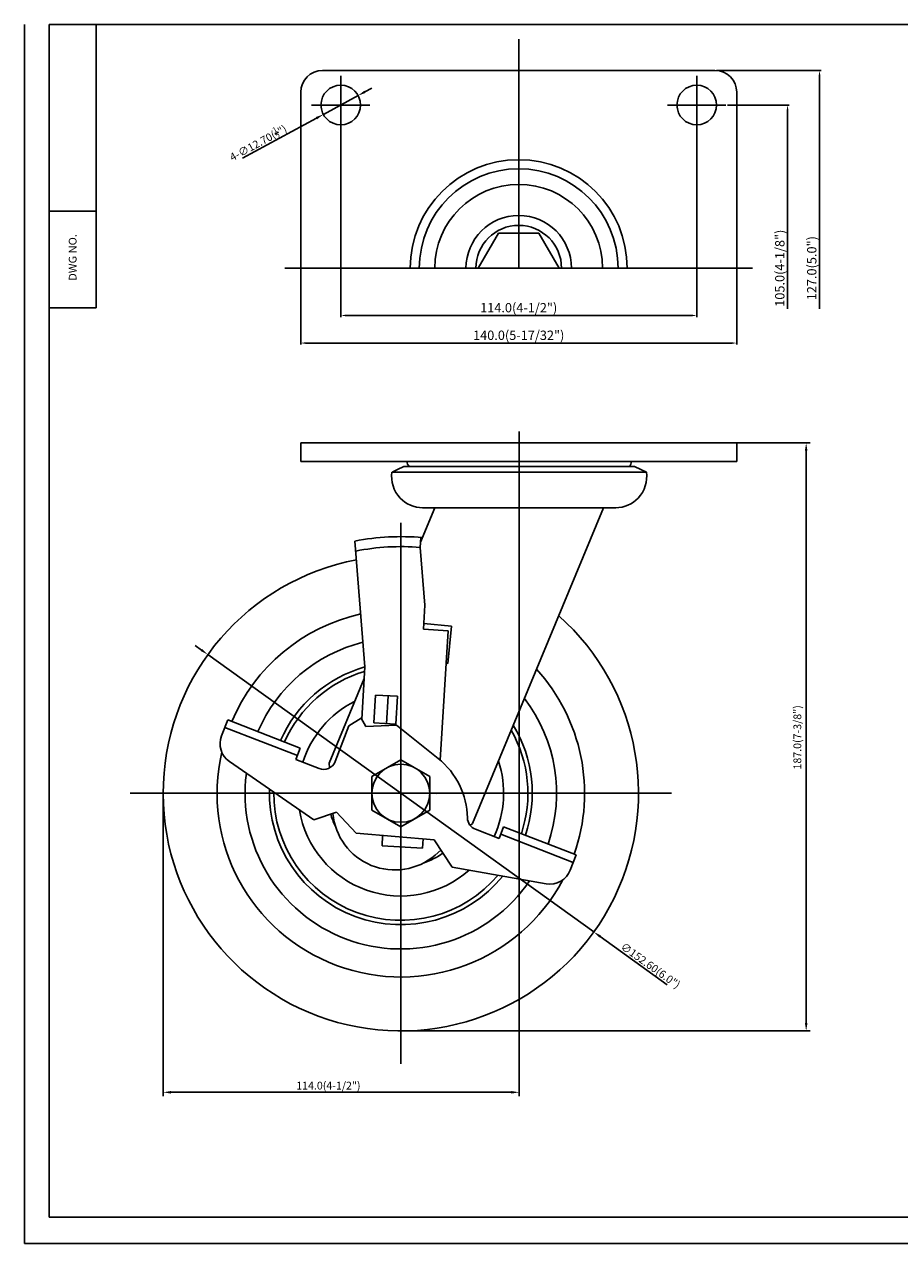
# Model space of a CAD drawing. Extents: x 8104 to 8666, y 134 to 525.
# Drawn here: x 8104 to 8385, y 134 to 525 of the extents above; entities that cross this region are included whole.
import ezdxf
from ezdxf.enums import TextEntityAlignment as Align

# ---------------------------------------------------------------- set-up
doc = ezdxf.new("R2010")
doc.units = 0
doc.layers.get('0').update_dxf_attribs({"linetype": 'CONTINUOUS'})
doc.layers.get('DEFPOINTS').update_dxf_attribs({"linetype": 'CONTINUOUS'})
doc.layers.add('1', color=4, linetype='CONTINUOUS')
doc.layers.add('3', color=3, linetype='CONTINUOUS')
doc.styles.add('HBRGD', font='ROMAND', dxfattribs={"height": 2.5, "bigfont": 'HBRGD'})
doc.styles.add('ROMANS', font='romans.shx')
doc.dimstyles.new('SAMSONG', dxfattribs={"dimtxt": 3, "dimasz": 1.5, "dimexe": 0.5, "dimexo": 0.5, "dimgap": 1, "dimtad": 1, "dimdec": 1, "dimzin": 0, "dimdsep": 46, "dimtxsty": 'Standard', "dimcen": 0, "dimclrd": 4, "dimclre": 4, "dimclrt": 7, "dimadec": 0, "dimazin": 2, "dimtm": 1e-09, "dimtfac": 1, "dimtdec": 1, "dimtmove": 0, "dimatfit": 3, "dimfxl": 0, "dimtolj": 1, "dimtzin": 0, "dimarcsym": 0})

# ---------------------------------------------------------------- blocks, each defined once
blk = doc.blocks.new('*D71')
at = {"color": 4, "lineweight": -2}
for p, q in [((8205.76, 498.86), (8205.76, 431.28)), ((8320.06, 498.86), (8320.06, 431.28)), ((8207.26, 431.78), (8318.56, 431.78))]:
    blk.add_line(p, q, dxfattribs=at)
at = {"color": 4}
for points in [[(8207.26, 432.03), (8207.26, 431.53), (8205.76, 431.78)], [(8318.56, 432.03), (8318.56, 431.53), (8320.06, 431.78)]]:
    blk.add_solid(points, dxfattribs=at)
at = {"layer": 'DEFPOINTS', "color": 0}
for p in [(8205.76, 499.36), (8320.06, 499.36), (8320.06, 431.78)]:
    blk.add_point(p, dxfattribs=at)
at = {"color": 7, "insert": (8262.91, 434.28), "char_height": 3, "attachment_point": 5}
blk.add_mtext('\\A1;114.0(4-1/2")', dxfattribs=at)
blk = doc.blocks.new('*D72')
at = {"color": 4, "lineweight": -2}
for p, q in [((8192.91, 447.43), (8192.91, 422.42)), ((8332.91, 447.43), (8332.91, 422.42)), ((8194.41, 422.92), (8331.41, 422.92))]:
    blk.add_line(p, q, dxfattribs=at)
at = {"color": 4}
for points in [[(8194.41, 423.17), (8194.41, 422.67), (8192.91, 422.92)], [(8331.41, 423.17), (8331.41, 422.67), (8332.91, 422.92)]]:
    blk.add_solid(points, dxfattribs=at)
at = {"layer": 'DEFPOINTS', "color": 0}
for p in [(8192.91, 447.93), (8332.91, 447.93), (8332.91, 422.92)]:
    blk.add_point(p, dxfattribs=at)
at = {"color": 7, "insert": (8262.91, 425.42), "char_height": 3, "attachment_point": 5}
blk.add_mtext('\\A1;140.0(5-17/32")', dxfattribs=at)

msp = doc.modelspace()

# ---------------------------------------------------------------- linework, layer by layer
for p, q in [((8199.91, 510.46), (8325.91, 510.46)), ((8192.91, 503.46), (8192.91, 446.96)), ((8332.91, 503.46), (8332.91, 446.96)), ((8256.41, 458.22), (8249.91, 446.96)), ((8269.41, 458.22), (8256.41, 458.22)), ((8275.91, 446.96), (8269.41, 458.22)), ((8127.2, 434.25), (8112.2, 434.25)), ((8192.91, 390.85), (8262.91, 390.85)), ((8192.91, 390.85), (8192.91, 384.85)), ((8332.91, 390.85), (8262.91, 390.85)), ((8332.91, 390.85), (8332.91, 384.85)), ((8192.91, 384.85), (8262.91, 384.85)), ((8332.91, 384.85), (8262.91, 384.85)), ((8222.23, 381.51), (8263.06, 381.51)), ((8223.98, 382.34), (8223.95, 382.32)), ((8226.06, 383.31), (8223.98, 382.34)), ((8263.06, 383.31), (8226.06, 383.31)), ((8263.06, 383.31), (8300.06, 383.31)), ((8303.9, 381.51), (8263.06, 381.51)), ((8300.06, 383.31), (8302.15, 382.34)), ((8302.15, 382.34), (8302.17, 382.32)), ((8231.41, 358.99), (8236, 370.06)), ((8232.06, 370.06), (8263.06, 370.06)), ((8248.1, 268.65), (8290.12, 370.06)), ((8294.06, 370.06), (8263.06, 370.06)), ((8231.31, 357.32), (8231.51, 360.51)), ((8213.52, 318.94), (8210.34, 359.34)), ((8232.77, 338.8), (8231.31, 357.32)), ((8232.29, 331.02), (8232.77, 338.8)), ((8232.4, 332.89), (8241.34, 332)), ((8232.29, 331.02), (8240.28, 330.53)), ((8237.73, 288.96), (8240.28, 330.53)), ((8240.15, 320.06), (8241.34, 332)), ((8212.49, 302.17), (8213.52, 318.94)), ((8239.64, 320.11), (8240.15, 320.06)), ((8202.02, 288.05), (8213.29, 315.26)), ((8216.42, 300.93), (8216.97, 309.91)), ((8216.97, 309.91), (8223.96, 309.49)), ((8220.42, 300.69), (8220.97, 309.67)), ((8223.41, 300.5), (8223.96, 309.49)), ((8167.5, 296.82), (8169.48, 301.93)), ((8169.48, 301.93), (8192.79, 292.89)), ((8208.42, 300.01), (8212.32, 302.48)), ((8213.82, 299.76), (8212.32, 302.48)), ((8168.54, 299.51), (8191.85, 290.47)), ((8203.98, 288.56), (8208.42, 300.01)), ((8213.82, 299.76), (8223.67, 300.23)), ((8216.42, 300.93), (8223.41, 300.5)), ((8223.67, 300.23), (8237.07, 289.51)), ((8191.34, 289.16), (8192.79, 292.89)), ((8170.04, 288.53), (8197.08, 269.78)), ((8191.34, 289.16), (8198.8, 286.27)), ((8202.02, 288.05), (8202.14, 286.48)), ((8229.12, 278.35), (8236.45, 278.33)), ((8204.45, 272.29), (8197.08, 269.78)), ((8210.73, 265.56), (8204.45, 272.29)), ((8248.1, 268.65), (8247.35, 268.01)), ((8249, 266.81), (8256.61, 263.86)), ((8256.61, 263.86), (8258.06, 267.59)), ((8258.06, 267.59), (8281.37, 258.56)), ((8210.73, 265.56), (8235.73, 263.38)), ((8219.02, 261.5), (8219.22, 264.82)), ((8232, 260.71), (8232.18, 263.69)), ((8235.73, 263.38), (8241.55, 254.68)), ((8257.12, 265.17), (8280.43, 256.13)), ((8219.02, 261.5), (8232, 260.71)), ((8237.95, 260.06), (8236.07, 258.46)), ((8279.47, 253.67), (8281.37, 258.56)), ((8271.72, 249.31), (8241.55, 254.68))]:
    msp.add_line(p, q)
at = {"color": 4}
for p, q in [((8326.41, 510.46), (8359.99, 510.46)), ((8359.49, 433.9), (8359.49, 508.96)), ((8211.34, 502.39), (8200.18, 496.34)), ((8213.54, 503.59), (8215.74, 504.78)), ((8329.91, 499.36), (8349.73, 499.36)), ((8349.23, 433.9), (8349.23, 497.86)), ((8174.24, 482.27), (8197.98, 495.14)), ((8320.69, 390.85), (8356.45, 390.85)), ((8355.2, 388.35), (8355.2, 204.55)), ((8161.08, 324.35), (8159.05, 325.81)), ((8163.11, 322.89), (8287.01, 233.81)), ((8138.21, 278.35), (8311.91, 278.35)), ((8148.76, 277.73), (8148.76, 181.08)), ((8263.06, 277.73), (8263.06, 181.08)), ((8310.58, 216.87), (8289.04, 232.35)), ((8225.69, 202.05), (8356.45, 202.05)), ((8151.26, 182.33), (8260.56, 182.33))]:
    msp.add_line(p, q, dxfattribs=at)
at = {"color": 4, "linetype": 'ByBlock'}
for p, q in [((8263.06, 394.55), (8263.06, 181.19)), ((8225.06, 365.2), (8225.06, 191.5))]:
    msp.add_line(p, q, dxfattribs=at)
at = {"color": 0}
for p, q in [((8223.95, 382.32), (8222.23, 381.51)), ((8302.17, 382.32), (8303.9, 381.51))]:
    msp.add_line(p, q, dxfattribs=at)
msp.add_lwpolyline([(8225.06, 267.6), (8215.75, 272.98), (8215.75, 283.73), (8225.06, 289.1), (8234.37, 283.73), (8234.37, 272.98)], close=True)
for centre, radius in [((8205.76, 499.36), 6.35), ((8320.06, 499.36), 6.35), ((8225.06, 278.35), 9.31)]:
    msp.add_circle(centre, radius)
for centre, radius, start, end in [((8199.91, 503.46), 7, 90, 180), ((8325.91, 503.46), 7, 0, 90), ((8262.91, 446.96), 34.83, 0, 180), ((8262.91, 446.96), 31.91, 0, 180), ((8262.91, 446.96), 26.92, 0, 180), ((8262.91, 446.96), 16.93, 0, 180), ((8262.91, 446.96), 13.75, 0, 180), ((8229.06, 384.85), 2, 180, 230.2146), ((8297.06, 384.85), 2, 309.7854, 0), ((8232.06, 380.01), 9.95, 223.4694, 270), ((8294.06, 380.01), 9.95, 270, 316.5306), ((8225.25, 281.36), 79.4, 85.102, 100.8213), ((8225.25, 281.36), 76.2, 85.4353, 101.0879), ((8225.06, 278.35), 76.3, 100.763, 48.3676), ((8225.06, 278.35), 59, 102.6104, 156.9696), ((8225.06, 278.35), 50, 104.083, 156.6382), ((8225.06, 278.35), 42.19, 105.8806, 156.236), ((8225.06, 278.35), 40.81, 106.5644, 156.1488), ((8225.06, 278.35), 59, 340.6504, 42.4238), ((8225.06, 278.35), 33, 116.745, 162.4676), ((8225.06, 278.35), 50, 340.9818, 37.494), ((8225.06, 278.35), 40.81, 341.4712, 29.7158), ((8225.06, 278.35), 42.19, 341.384, 31.1561), ((8174.02, 294.29), 7, 158.81, 235.2644), ((8225.06, 278.35), 59, 167.0375, 331.9199), ((8200.25, 290), 4, 248.81, 338.81), ((8221.45, 269.99), 25, 1.101, 51.3314), ((8225.06, 278.35), 33, 335.1524, 18.2431), ((8225.06, 278.35), 50, 172.6339, 325.8095), ((8225.06, 278.35), 42.19, 178.2767, 320.9714), ((8225.06, 278.35), 40.81, 179.5462, 319.8938), ((8225.06, 278.35), 33, 189.4157, 311.6989), ((8225.06, 278.35), 23.5, 196.5946, 206.4536), ((8223.15, 273.73), 20, 185.3248, 310.2369), ((8250.44, 270.54), 4, 181.101, 248.81), ((8225.06, 278.35), 23.5, 288.5345, 305.1121), ((8272.95, 256.2), 7, 259.8972, 338.81)]:
    msp.add_arc(centre, radius, start, end)
for centre, start, end in [((8232.06, 380.01), 171.3336, 223.4694), ((8294.06, 380.01), 316.5306, 8.6664)]:
    msp.add_arc(centre, 9.95, start, end, dxfattribs=at)
at = {"color": 4}
for points in [[(8359.24, 508.96), (8359.74, 508.96), (8359.49, 510.46)], [(8213.34, 503.95), (8213.74, 503.22), (8211.34, 502.39)], [(8348.98, 497.86), (8349.48, 497.86), (8349.23, 499.36)], [(8197.78, 495.51), (8198.18, 494.78), (8200.18, 496.34)], [(8354.79, 388.35), (8355.62, 388.35), (8355.2, 390.85)], [(8161.32, 324.69), (8160.84, 324.01), (8163.11, 322.89)], [(8289.29, 232.69), (8288.8, 232.02), (8287.01, 233.81)], [(8354.79, 204.55), (8355.62, 204.55), (8355.2, 202.05)], [(8151.26, 182.75), (8151.26, 181.91), (8148.76, 182.33)], [(8260.56, 182.75), (8260.56, 181.91), (8263.06, 182.33)]]:
    msp.add_solid(points, dxfattribs=at)
at = {"layer": '1', "color": 7}
for p, q in [((8127.2, 434.25), (8127.2, 525.25)), ((8112.2, 465.25), (8127.2, 465.25))]:
    msp.add_line(p, q, dxfattribs=at)
at = {"layer": '1'}
for p, q in [((8262.91, 520.46), (8262.91, 446.96)), ((8205.76, 490.01), (8205.76, 508.71)), ((8320.06, 490.01), (8320.06, 508.71)), ((8215.11, 499.36), (8196.41, 499.36)), ((8310.71, 499.36), (8329.41, 499.36)), ((8187.85, 446.96), (8337.97, 446.96))]:
    msp.add_line(p, q, dxfattribs=at)
at = {"layer": '3', "color": 1}
for p in [(8104.2, 525.25), (8666.2, 133.75)]:
    msp.add_line(p, (8104.2, 133.75), dxfattribs=at)
at = {"layer": '3'}
for p, q in [((8664.2, 525.25), (8112.2, 525.25)), ((8112.2, 525.25), (8112.2, 142.25)), ((8112.2, 142.25), (8664.2, 142.25))]:
    msp.add_line(p, q, dxfattribs=at)
at = {"layer": 'DEFPOINTS', "color": 0, "linetype": 'ByBlock'}
for p in [(8320.06, 390.85), (8301.06, 202.05)]:
    msp.add_point(p, dxfattribs=at)
at = {"layer": 'DEFPOINTS', "linetype": 'ByBlock'}
for p in [(8148.76, 278.35), (8225.06, 202.05)]:
    msp.add_point(p, dxfattribs=at)

# ---------------------------------------------------------------- texts
at = {"color": 7, "char_height": 2.5, "attachment_point": 5, "style": 'ROMANS'}
for s, insert, rotation in [('\\A1;4-∅12.70({\\H0.7x;\\S1/2;}")', (8179.29, 487.14), 28.4812), ('\\A1;187.0(7-3/8")', (8352.37, 296.31), 90), ('\\A1;∅152.60(6.0")', (8305.23, 223.03), 324.2881)]:
    msp.add_mtext(s, dxfattribs=dict(at, insert=insert, rotation=rotation))
at = {"color": 7, "char_height": 3, "attachment_point": 5, "rotation": 90}
for s, insert in [('\\A1;105.0(4-1/8")', (8346.73, 446.96)), ('\\A1;127.0(5.0")', (8356.99, 446.96))]:
    msp.add_mtext(s, dxfattribs=dict(at, insert=insert))
at = {"color": 7, "insert": (8201.8, 184.48), "char_height": 2.5, "attachment_point": 5, "style": 'ROMANS'}
msp.add_mtext('\\A1;114.0(4-1/2")', dxfattribs=at)
at = {"layer": '1', "style": 'HBRGD', "width": 0.9}
msp.add_text('DWG NO.', height=2.5, rotation=90, dxfattribs=at).set_placement((8120.95, 442.91), (8120.95, 457.91), align=Align.FIT)

# ---------------------------------------------------------------- dimensions: what is measured, and where the dimension line sits
for base, p1, p2, text, picture, middle in [((8320.06, 431.78), (8205.76, 499.36), (8320.06, 499.36), '114.0(4-1/2")', '*D71', (8262.91, 434.28)), ((8332.91, 422.92), (8192.91, 447.93), (8332.91, 447.93), '<>(5-17/32")', '*D72', (8262.91, 425.42))]:
    dim = msp.add_linear_dim(base=base, p1=p1, p2=p2, text=text, dimstyle='SAMSONG')
    dim.commit()
    dim.dimension.update_dxf_attribs({"geometry": picture, "text_midpoint": middle})

doc.saveas('drawing.dxf')
